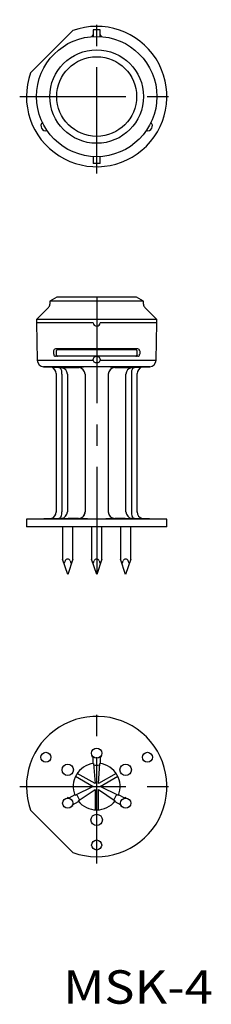
# Model space of a CAD drawing. Extents: x -222 to -165, y -13 to 282.
import ezdxf
from ezdxf.enums import TextEntityAlignment as Align

# ---------------------------------------------------------------- set-up
doc = ezdxf.new("R2010")
doc.units = 0
doc.linetypes.add('CENTER', pattern=[50.8, 31.75, -6.35, 6.35, -6.35])
doc.layers.add('1', color=7, linetype='CONTINUOUS')
doc.styles.add('MDRAFSTD', font='TXT', dxfattribs={"bigfont": 'BIGFONT'})

# ---------------------------------------------------------------- blocks, each defined once
blk = doc.blocks.new('S0')
at = {"layer": '1', "color": 7, "linetype": 'CONTINUOUS'}
for centre, radius, start, end in [((-213.821896, 121.662595), 5.198169, 331.849949, 341.72996), ((-208.160254, 119.79347), 0.76403, 18.27004, 161.72996), ((-202.498612, 121.662595), 5.198169, 198.27004, 208.150051)]:
    blk.add_arc(centre, radius, start, end, dxfattribs=at)
blk = doc.blocks.new('S1')
at = {"layer": '1', "color": 7, "linetype": 'CONTINUOUS'}
for centre, radius, start, end in [((-196.501388, 121.662595), 5.198169, 331.849949, 341.72996), ((-190.839746, 119.79347), 0.76403, 18.27004, 161.72996), ((-185.178104, 121.662595), 5.198169, 198.27004, 208.150051)]:
    blk.add_arc(centre, radius, start, end, dxfattribs=at)
blk = doc.blocks.new('S2')
at = {"layer": '1', "color": 7, "linetype": 'CONTINUOUS'}
for centre, radius, start, end in [((-205.161642, 121.662595), 5.198169, 331.849949, 341.72996), ((-199.5, 119.79347), 0.76403, 18.27004, 161.72996), ((-193.838358, 121.662595), 5.198169, 198.27004, 208.150051)]:
    blk.add_arc(centre, radius, start, end, dxfattribs=at)
blk = doc.blocks.new('S3')
at = {"layer": '1', "color": 7, "linetype": 'CONTINUOUS'}
blk.add_arc((-210.859392, 133.264275), 0.538476, 270.961156, 292.206658, dxfattribs=at)
blk = doc.blocks.new('S4')
at = {"layer": '1', "color": 7, "linetype": 'CONTINUOUS'}
blk.add_arc((-210.807665, 177.368461), 0.537751, 66.061323, 87.116551, dxfattribs=at)
blk = doc.blocks.new('S5')
at = {"layer": '1', "color": 7, "linetype": 'CONTINUOUS'}
blk.add_arc((-188.192335, 177.368461), 0.537751, 92.883449, 113.93977, dxfattribs=at)
blk = doc.blocks.new('S6')
at = {"layer": '1', "color": 7, "linetype": 'CONTINUOUS'}
blk.add_arc((-188.140608, 133.264275), 0.538476, 247.79556, 269.038844, dxfattribs=at)
blk = doc.blocks.new('S7')
at = {"layer": '1', "color": 7, "linetype": 'CONTINUOUS'}
blk.add_line((-212.941002, 132.754472), (-212.96507, 132.733548), dxfattribs=at)
blk.add_arc((-213.67657, 134.685562), 2.066438, 290.852232, 359.376225, dxfattribs=at)
blk = doc.blocks.new('S8')
at = {"layer": '1', "color": 7, "linetype": 'CONTINUOUS'}
blk.add_line((-204.89991, 177.905531), (-204.807621, 177.950825), dxfattribs=at)
blk.add_arc((-199.761353, 105.236097), 72.889618, 85.545409, 93.969857, dxfattribs=at)
blk = doc.blocks.new('S9')
at = {"layer": '1', "color": 7, "linetype": 'CONTINUOUS'}
for centre, radius, start, end in [((-204.95, 134.726125), 2.00032, 270.478449, 292.495939), ((-204.949774, 134.725579), 1.999729, 292.495939, 314.998606), ((-204.949991, 134.725796), 2.000036, 314.998606, 337.495939), ((-204.949446, 134.725571), 1.999446, 337.495939, 0)]:
    blk.add_arc(centre, radius, start, end, dxfattribs=at)
blk = doc.blocks.new('S10')
at = {"layer": '1', "color": 7, "linetype": 'CONTINUOUS'}
for centre, radius, start, end in [((-194.050554, 134.725571), 1.999446, 180, 202.504061), ((-194.050009, 134.725796), 2.000036, 202.504061, 225.001394), ((-194.050226, 134.725579), 1.999729, 225.001394, 247.504061), ((-194.05, 134.726125), 2.00032, 247.504061, 269.521551)]:
    blk.add_arc(centre, radius, start, end, dxfattribs=at)
blk = doc.blocks.new('S11')
at = {"layer": '1', "color": 7, "linetype": 'CONTINUOUS'}
for centre, radius, start, end in [((-181.703539, 134.612107), 7.412093, 179.122886, 184.637947), ((-187.676835, 134.127525), 1.419174, 184.637947, 214.480748), ((-179.82394, 139.520786), 10.945728, 214.480748, 216.953624), ((-188.140608, 133.264275), 0.538476, 216.953624, 247.79556)]:
    blk.add_arc(centre, radius, start, end, dxfattribs=at)
blk = doc.blocks.new('S12')
at = {"layer": '1', "color": 7, "linetype": 'CONTINUOUS'}
for centre, radius, start, end in [((-187.697378, 176.521786), 1.419199, 147.562597, 177.403354), ((-179.550708, 171.344289), 11.071903, 145.119229, 147.562597), ((-188.192335, 177.368461), 0.537751, 113.93977, 145.119229), ((-181.693189, 176.249489), 7.429559, 177.403354, 182.632408)]:
    blk.add_arc(centre, radius, start, end, dxfattribs=at)
blk = doc.blocks.new('S13')
at = {"layer": '1', "color": 7, "linetype": 'CONTINUOUS'}
for centre, radius, start, end in [((-210.807665, 177.368461), 0.537751, 34.880771, 66.061323), ((-219.449292, 171.344289), 11.071903, 32.437403, 34.880771), ((-211.302622, 176.521786), 1.419199, 2.596646, 32.437403), ((-217.306811, 176.249489), 7.429559, 357.367592, 2.596646)]:
    blk.add_arc(centre, radius, start, end, dxfattribs=at)
blk = doc.blocks.new('S14')
at = {"layer": '1', "color": 7, "linetype": 'CONTINUOUS'}
for centre, radius, start, end in [((-210.859392, 133.264275), 0.538476, 292.206658, 323.046376), ((-219.17606, 139.520786), 10.945728, 323.046376, 325.519252), ((-211.323165, 134.127525), 1.419174, 325.519252, 355.362053), ((-217.296461, 134.612107), 7.412093, 355.362053, 0.877114)]:
    blk.add_arc(centre, radius, start, end, dxfattribs=at)

msp = doc.modelspace()

# ---------------------------------------------------------------- linework, layer by layer
at = {"layer": '1', "color": 1, "linetype": 'CENTER'}
for p, q in [((-199.5, 236), (-199.5, 282)), ((-222.5, 259), (-176.5, 259)), ((-199.5, 198.96), (-199.5, 115.96)), ((-199.5, 29.5), (-199.5, 75.5)), ((-222.5, 52.5), (-176.5, 52.5))]:
    msp.add_line(p, q, dxfattribs=at)
at = {"layer": '1', "color": 7, "linetype": 'CONTINUOUS'}
for p, q in [((-219.26, 266.11), (-206.61, 278.76)), ((-200.56, 277.56), (-200.93, 276.94)), ((-200.5, 277.62), (-200.56, 277.56)), ((-198.5, 279), (-200.5, 279)), ((-200.5, 279), (-200.5, 276.97)), ((-198.5, 276.97), (-198.5, 279)), ((-200.5, 241.03), (-200.5, 239)), ((-198.5, 239), (-200.5, 239)), ((-198.5, 239), (-198.5, 241.03)), ((-211.42, 198.96), (-213.5, 197.76)), ((-185.5, 197.76), (-213.5, 197.76)), ((-213.5, 197.76), (-213.5, 196.88)), ((-187.58, 198.96), (-211.42, 198.96)), ((-185.5, 197.76), (-187.58, 198.96)), ((-185.5, 196.88), (-185.5, 197.76)), ((-213.94, 195.82), (-217.5, 192.26)), ((-181.5, 192.26), (-185.06, 195.82)), ((-181.5, 192.26), (-217.5, 192.26)), ((-217.5, 192.26), (-217.5, 191.26)), ((-181.5, 191.26), (-181.5, 192.26)), ((-200.5, 191.26), (-217.5, 191.26)), ((-217.5, 191.26), (-217.28, 180.1)), ((-199.51, 190.26), (-199.43, 190.26)), ((-199.5, 190.26), (-199.48, 190.26)), ((-181.5, 191.26), (-198.5, 191.26)), ((-181.72, 180.1), (-181.5, 191.26)), ((-212.35, 181.86), (-212.35, 182.86)), ((-187.22, 183.46), (-211.78, 183.46)), ((-211.5, 181.56), (-211.5, 182.96)), ((-211.2, 183.26), (-187.8, 183.26)), ((-187.5, 182.96), (-187.5, 181.56)), ((-186.65, 182.86), (-186.65, 181.86)), ((-217.28, 180.1), (-200.49, 180.1)), ((-187.22, 181.26), (-211.78, 181.26)), ((-198.51, 180.1), (-181.72, 180.1)), ((-215.38, 178.15), (-210.3, 177.88)), ((-183.62, 178.15), (-215.38, 178.15)), ((-210.78, 177.91), (-210.3, 177.88)), ((-210.3, 177.88), (-210.14, 177.87)), ((-210.14, 177.87), (-210, 177.86)), ((-210.14, 177.87), (-204.9, 177.87)), ((-204.9, 177.87), (-204.9, 177.91)), ((-194.1, 177.91), (-194.1, 177.87)), ((-194.1, 177.87), (-188.86, 177.87)), ((-189, 177.86), (-188.86, 177.87)), ((-188.86, 177.87), (-188.7, 177.88)), ((-188.7, 177.88), (-183.62, 178.15)), ((-188.7, 177.88), (-188.22, 177.91)), ((-211.61, 176.1), (-211.61, 134.66)), ((-209.89, 175.91), (-209.89, 134.73)), ((-208.25, 175.82), (-208.27, 175.82)), ((-208.25, 175.87), (-208.25, 134.74)), ((-202.95, 175.91), (-202.95, 134.73)), ((-196.05, 175.91), (-196.05, 134.73)), ((-190.75, 134.74), (-190.75, 175.87)), ((-189.11, 175.91), (-189.11, 134.73)), ((-187.39, 134.66), (-187.39, 176.1)), ((-210.21, 132.74), (-220.5, 132.56)), ((-210.37, 132.73), (-210.85, 132.73)), ((-210.21, 132.74), (-210.07, 132.75)), ((-209.38, 132.74), (-210.21, 132.74)), ((-209.38, 132.74), (-209.64, 132.73)), ((-209.64, 132.73), (-208.04, 132.74)), ((-204.93, 132.74), (-208.04, 132.74)), ((-204.93, 132.73), (-204.93, 132.74)), ((-190.96, 132.74), (-194.07, 132.74)), ((-194.07, 132.74), (-194.07, 132.73)), ((-190.96, 132.74), (-189.36, 132.73)), ((-190.75, 134.75), (-190.74, 134.75)), ((-188.79, 132.74), (-189.62, 132.74)), ((-189.36, 132.73), (-189.62, 132.74)), ((-188.93, 132.75), (-188.79, 132.74)), ((-178.5, 132.56), (-188.79, 132.74)), ((-188.15, 132.73), (-188.63, 132.73)), ((-178.5, 132.56), (-220.5, 132.56)), ((-220.5, 132.56), (-220.5, 130.26)), ((-178.5, 130.26), (-220.5, 130.26)), ((-209.69, 130.26), (-209.69, 120.56)), ((-206.64, 120.56), (-206.64, 130.26)), ((-201.03, 130.26), (-201.03, 120.56)), ((-197.97, 120.56), (-197.97, 130.26)), ((-192.36, 130.26), (-192.36, 120.56)), ((-189.31, 120.56), (-189.31, 130.26)), ((-178.5, 130.26), (-178.5, 132.56)), ((-208.16, 115.96), (-209.69, 120.56)), ((-206.64, 120.56), (-208.16, 115.96)), ((-199.5, 115.96), (-201.03, 120.56)), ((-197.97, 120.56), (-199.5, 115.96)), ((-190.84, 115.96), (-192.36, 120.56)), ((-189.31, 120.56), (-190.84, 115.96)), ((-200.9, 61.9), (-200.9, 61.5)), ((-198.1, 61.5), (-198.1, 61.9)), ((-200.9, 61.5), (-200.65, 61.5)), ((-200.65, 61.5), (-200.65, 59.4)), ((-200.45, 59.44), (-200, 53.37)), ((-199, 53.37), (-198.55, 59.44)), ((-198.35, 61.5), (-198.1, 61.5)), ((-198.35, 59.4), (-198.35, 61.5)), ((-200, 53.37), (-205.3, 56.42)), ((-193.7, 56.42), (-199, 53.37)), ((-205.8, 55.56), (-200.5, 52.5)), ((-198.5, 52.5), (-193.2, 55.56)), ((-200.5, 52.5), (-205.98, 49.86)), ((-205.03, 48.21), (-200, 51.63)), ((-200, 51.63), (-200, 45.52)), ((-199, 45.52), (-199, 51.63)), ((-199, 51.63), (-193.97, 48.21)), ((-193.02, 49.86), (-198.5, 52.5)), ((-207.99, 49.21), (-208.34, 49.01)), ((-207.87, 49), (-207.99, 49.21)), ((-206.05, 50.04), (-207.87, 49)), ((-206.72, 47), (-204.9, 48.05)), ((-194.1, 48.05), (-192.28, 47)), ((-191.13, 49), (-192.95, 50.04)), ((-191.01, 49.21), (-191.13, 49)), ((-190.66, 49.01), (-191.01, 49.21)), ((-206.61, 32.74), (-219.26, 45.39)), ((-206.94, 46.59), (-206.59, 46.79)), ((-206.59, 46.79), (-206.72, 47)), ((-192.28, 47), (-192.41, 46.79)), ((-192.41, 46.79), (-192.06, 46.59))]:
    msp.add_line(p, q, dxfattribs=at)
for centre, radius in [((-199.5, 259), 18), ((-199.5, 259), 14), ((-199.5, 259), 11.92), ((-199.5, 180.26), 1), ((-214.66, 61.25), 1.5), ((-199.5, 62.5), 1.52), ((-184.34, 61.25), 1.5), ((-208.16, 57.5), 1.7), ((-190.84, 57.5), 1.7), ((-208.16, 47.5), 1.52), ((-190.84, 47.5), 1.52), ((-199.5, 42.5), 1.7), ((-199.5, 35), 1.5)]:
    msp.add_circle(centre, radius, dxfattribs=at)
for centre, radius, start, end in [((-199.5, 259), 21, 160.2088, 109.7912), ((-199.5, 276.5), 1.5, 16.9251, 48.1845), ((-214.66, 250.25), 1.5, 134.9549, 283.0689), ((-184.34, 250.25), 1.5, 256.925, 43.073), ((-215, 196.88), 1.5, 315, 0), ((-184, 196.88), 1.5, 180, 225), ((-199.5, 191.26), 1, 180.0008, 269.9992), ((-199.5, 191.26), 1, 270.9277, 0), ((-199.5, 191.26), 1, 274.1578, 0), ((-211.77, 182.87), 0.586, 91.3928, 181.4087), ((-211.2, 182.96), 0.3, 90, 180), ((-187.8, 182.96), 0.3, 0, 90), ((-187.24, 182.87), 0.586, 358.6145, 88.5839), ((-215.28, 180.14), 2, 181.1458, 267), ((-211.76, 181.84), 0.587, 178.7451, 268.6069), ((-211.2, 181.56), 0.3, 180, 270), ((-187.8, 181.56), 0.3, 270, 0), ((-187.24, 181.84), 0.587, 271.3642, 1.2838), ((-183.72, 180.14), 2, 273, 358.8542), ((-213.64, 176.09), 2.03, 0.228, 69.3431), ((-210.25, 175.87), 2, 0, 82.7337), ((-205.02, 175.81), 2.07, 1.8283, 86.688), ((-193.98, 175.81), 2.07, 93.3121, 178.1716), ((-188.75, 175.87), 2, 97.2667, 180), ((-185.31, 176.07), 2.08, 112.8639, 179.2854), ((-210.25, 134.74), 2, 275.2926, 0), ((-204.97, 134.76), 2.02, 271.1169, 359.3859), ((-199.5, 340.9), 208.24, 268.5049, 271.4951), ((-194.03, 134.76), 2.02, 180.6141, 268.8831), ((-188.75, 134.74), 2, 180, 264.7072), ((-185.36, 134.67), 2.03, 180.2309, 253.4983), ((-199.5, 52.5), 21, 250.2088, 199.7912), ((-199.5, 52.5), 7, 97.7999, 202.2001), ((-199.5, 62.5), 3.65, 255.4778, 284.5222), ((-199.5, 52.5), 7, 337.7999, 82.2001), ((-208.16, 47.5), 3.65, 15.4778, 44.5222), ((-199.5, 52.5), 7, 217.7999, 322.2001), ((-190.84, 47.5), 3.65, 135.4778, 164.5222)]:
    msp.add_arc(centre, radius, start, end, dxfattribs=at)

# ---------------------------------------------------------------- block references
for name in ['S4', 'S13', 'S8', 'S12', 'S5', 'S7', 'S3', 'S14', 'S9', 'S10', 'S11', 'S6', 'S0', 'S2', 'S1']:
    msp.add_blockref(name, (0, 0), dxfattribs=at)

# ---------------------------------------------------------------- texts
at = {"layer": '1', "color": 7, "linetype": 'CONTINUOUS', "style": 'MDRAFSTD', "width": 1.406327}
msp.add_text('MSK-4', height=10, dxfattribs=at).set_placement((-209.5, -12.5), (-164.78, -12.5), align=Align.FIT)

doc.saveas('drawing.dxf')
